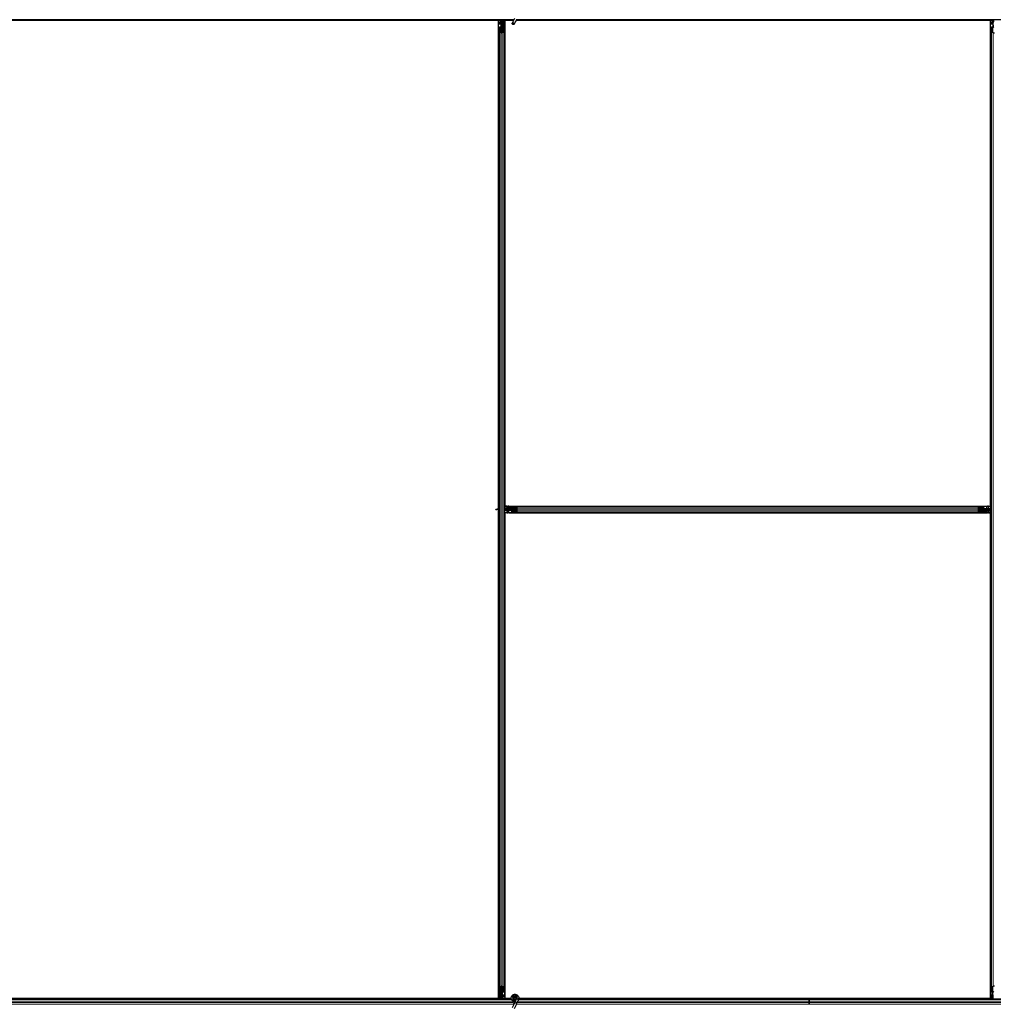
# Model space of a CAD drawing. Units: inches. Extents: x 0.4 to 33.6, y 0.4 to 21.6.
# Drawn here: x 30.2 to 31.1, y 11.1 to 12 of the extents above; entities that cross this region are included whole.
import ezdxf

# ---------------------------------------------------------------- set-up
doc = ezdxf.new("R2010")
doc.units = ezdxf.units.IN
doc.header["$MEASUREMENT"] = 0
doc.layers.add('Visible (ANSI)', color=7, linetype='Continuous', lineweight=25)
doc.layers.add('Visible Narrow (ANSI)', color=7, linetype='Continuous', lineweight=18)

msp = doc.modelspace()

# ---------------------------------------------------------------- linework, layer by layer
at = {"layer": 'Visible (ANSI)'}
for p, q in [((30.674376, 12.045021), (29.716691, 12.045021)), ((30.661306, 12.044401), (30.18424, 12.044401)), ((30.659339, 12.044396), (30.185589, 12.044396)), ((30.659339, 11.56832), (30.659339, 12.044396)), ((30.659339, 12.044271), (30.659344, 12.044271)), ((30.659344, 12.044271), (30.661304, 12.044271)), ((30.659344, 12.042551), (30.659344, 12.044271)), ((30.659344, 12.042551), (30.659344, 12.041512)), ((30.659344, 12.040602), (30.659344, 12.041512)), ((30.659344, 11.568322), (30.659344, 12.040602)), ((30.661304, 12.044229), (30.661314, 12.045021)), ((30.662101, 12.042162), (30.661304, 12.044229)), ((30.661538, 12.044874), (30.661473, 12.045021)), ((30.661824, 12.042321), (30.66198, 12.042477)), ((30.661824, 12.039321), (30.661824, 12.042321)), ((30.661824, 12.038721), (30.661824, 12.039321)), ((30.661824, 12.038721), (30.661941, 12.038721)), ((30.661824, 12.038721), (30.661824, 12.037851)), ((30.662144, 12.038721), (30.661941, 12.038721)), ((30.662101, 12.043008), (30.662223, 12.043008)), ((30.662285, 12.042677), (30.662144, 12.042677)), ((30.662144, 12.041721), (30.662144, 12.042677)), ((30.662464, 12.041721), (30.662144, 12.041721)), ((30.662144, 12.038106), (30.662144, 12.038721)), ((30.662144, 12.038721), (30.662784, 12.038721)), ((30.662223, 12.043008), (30.662378, 12.043008)), ((30.662464, 12.042677), (30.662285, 12.042677)), ((30.662464, 12.038721), (30.662464, 12.045021)), ((30.662464, 12.045021), (30.662464, 12.042677)), ((30.662784, 12.038721), (30.662784, 12.038106)), ((30.663289, 12.043321), (30.663606, 12.045021)), ((30.663289, 12.043321), (30.663567, 12.043321)), ((30.663289, 12.040821), (30.663289, 12.043321)), ((30.663289, 12.040821), (30.663567, 12.040821)), ((30.663789, 12.040457), (30.663289, 12.040821)), ((30.663567, 12.043321), (30.663883, 12.045021)), ((30.663567, 12.040821), (30.663567, 12.043321)), ((30.664067, 12.040457), (30.663567, 12.040821)), ((30.663789, 12.040457), (30.664067, 12.040457)), ((30.663789, 12.037818), (30.663789, 12.040457)), ((30.664067, 12.037818), (30.664067, 12.040457)), ((30.664248, 12.045021), (30.664154, 12.037815)), ((30.664238, 12.044271), (30.665584, 12.044271)), ((30.674087, 12.044401), (30.66424, 12.044401)), ((30.665584, 12.044271), (30.665589, 12.044271)), ((30.665584, 12.042551), (30.665584, 12.044271)), ((30.665584, 12.042551), (30.665584, 12.041512)), ((30.665584, 12.040602), (30.665584, 12.041512)), ((30.665584, 11.569297), (30.665584, 12.040602)), ((30.665589, 12.044396), (30.665589, 11.570646)), ((30.674085, 12.044396), (30.665589, 12.044396)), ((30.674877, 12.046095), (30.672825, 12.041693)), ((30.676778, 12.045208), (30.674726, 12.040807)), ((30.676514, 12.043908), (30.676514, 12.043985)), ((30.676514, 12.043896), (30.676514, 12.043908)), ((30.962464, 12.044401), (30.676563, 12.044401)), ((30.971336, 12.044396), (30.676563, 12.044396)), ((30.962464, 12.045021), (30.676691, 12.045021)), ((30.962464, 12.045021), (30.962464, 12.045291)), ((30.962464, 12.045291), (30.962464, 12.045021)), ((30.962464, 12.045021), (30.962464, 12.044401)), ((31.634376, 12.045021), (30.962464, 12.045021)), ((30.962464, 12.044401), (30.962464, 12.045021)), ((30.962464, 12.044401), (30.962464, 12.044396)), ((30.971331, 12.044401), (30.962464, 12.044401)), ((30.962464, 12.044396), (30.962464, 12.044401)), ((30.971022, 12.04471), (30.971333, 12.045021)), ((30.971475, 12.044258), (30.971022, 12.04471)), ((30.972238, 12.045021), (30.971475, 12.044258)), ((31.139339, 12.044396), (30.971613, 12.044396)), ((31.141306, 12.044401), (30.971618, 12.044401)), ((31.139339, 11.570646), (31.139339, 12.044396)), ((31.139339, 12.044271), (31.139344, 12.044271)), ((31.139344, 12.044271), (31.141304, 12.044271)), ((31.139344, 12.042551), (31.139344, 12.044271)), ((31.139344, 12.042551), (31.139344, 12.041512)), ((31.139344, 12.040602), (31.139344, 12.041512)), ((31.139344, 11.568679), (31.139344, 12.040602)), ((31.141304, 12.044229), (31.141314, 12.045021)), ((31.142101, 12.042162), (31.141304, 12.044229)), ((31.141538, 12.044874), (31.141473, 12.045021)), ((31.141824, 12.042321), (31.14198, 12.042477)), ((31.141824, 12.039321), (31.141824, 12.042321)), ((31.141824, 12.038721), (31.141824, 12.039321)), ((31.141824, 12.038721), (31.141941, 12.038721)), ((31.141824, 12.038721), (31.141824, 12.037851)), ((31.142144, 12.038721), (31.141941, 12.038721)), ((30.659964, 12.033444), (30.659964, 12.037376)), ((30.659964, 11.101598), (30.659964, 12.033444)), ((30.661814, 12.032372), (30.660234, 12.033131)), ((30.660284, 12.037376), (30.660284, 12.033444)), ((30.66046, 12.03324), (30.66204, 12.032481)), ((30.660884, 12.037818), (30.661544, 12.037818)), ((30.661544, 12.037664), (30.660884, 12.037664)), ((30.662464, 12.038106), (30.662464, 12.032396)), ((30.662888, 12.032481), (30.664468, 12.03324)), ((30.664695, 12.033131), (30.663115, 12.032372)), ((30.663384, 12.037818), (30.664044, 12.037818)), ((30.664044, 12.037664), (30.663384, 12.037664)), ((30.664644, 12.033444), (30.664644, 12.037376)), ((30.664964, 12.037376), (30.664964, 12.033444)), ((30.664964, 11.101598), (30.664964, 12.033444)), ((31.139964, 12.033444), (31.139964, 12.037376)), ((31.139964, 11.101598), (31.139964, 12.033444)), ((31.141814, 12.032372), (31.140234, 12.033131)), ((31.140284, 12.037376), (31.140284, 12.033444)), ((31.14046, 12.03324), (31.14204, 12.032481)), ((31.140884, 12.037818), (31.141544, 12.037818)), ((31.141544, 12.037664), (31.140884, 12.037664)), ((30.659816, 11.568447), (30.659964, 11.568512)), ((30.664964, 11.569305), (30.672171, 11.569211)), ((30.666664, 11.568624), (30.664964, 11.56894)), ((30.666664, 11.568347), (30.664964, 11.568663)), ((30.665589, 11.570646), (31.139339, 11.570646)), ((30.665714, 11.570641), (30.665714, 11.570646)), ((30.665714, 11.569296), (30.665714, 11.570641)), ((30.667434, 11.570641), (30.665714, 11.570641)), ((30.666664, 11.568347), (30.666664, 11.568624)), ((30.669164, 11.568624), (30.666664, 11.568624)), ((30.669164, 11.568347), (30.666664, 11.568347)), ((30.667434, 11.570641), (30.668473, 11.570641)), ((30.669383, 11.570641), (30.668473, 11.570641)), ((30.669528, 11.569124), (30.669164, 11.568624)), ((30.669528, 11.568847), (30.669164, 11.568347)), ((30.669164, 11.568347), (30.669164, 11.568624)), ((30.669383, 11.570641), (31.135545, 11.570641)), ((30.669528, 11.568847), (30.669528, 11.569124)), ((30.672168, 11.569124), (30.669528, 11.569124)), ((30.672168, 11.568847), (30.669528, 11.568847)), ((30.672168, 11.568441), (30.672168, 11.569101)), ((30.672321, 11.569101), (30.672321, 11.568441)), ((30.67261, 11.570021), (30.676541, 11.570021)), ((30.676541, 11.569701), (30.67261, 11.569701)), ((30.676541, 11.570021), (31.128387, 11.570021)), ((30.677505, 11.567946), (30.676745, 11.569526)), ((30.676854, 11.569752), (30.677613, 11.568172)), ((31.127315, 11.568172), (31.128074, 11.569752)), ((31.128183, 11.569526), (31.127424, 11.567946)), ((31.128387, 11.570021), (31.132318, 11.570021)), ((31.132318, 11.569701), (31.128387, 11.569701)), ((31.132607, 11.568441), (31.132607, 11.569101)), ((31.13276, 11.569101), (31.13276, 11.568441)), ((31.133664, 11.568161), (31.132794, 11.568161)), ((31.133664, 11.568161), (31.133664, 11.568044)), ((31.133664, 11.568161), (31.134264, 11.568161)), ((31.133664, 11.567841), (31.133664, 11.568044)), ((31.134264, 11.568161), (31.137264, 11.568161)), ((31.135545, 11.570641), (31.136455, 11.570641)), ((31.137494, 11.570641), (31.136455, 11.570641)), ((31.137105, 11.567884), (31.139172, 11.568681)), ((31.137264, 11.568161), (31.13742, 11.568006)), ((31.137494, 11.570641), (31.139214, 11.570641)), ((31.139172, 11.568681), (31.139964, 11.568671)), ((31.139214, 11.570646), (31.139214, 11.570641)), ((31.139214, 11.570641), (31.139214, 11.568681)), ((31.139816, 11.568447), (31.139964, 11.568512)), ((30.656664, 11.567841), (30.65762, 11.567841)), ((30.656664, 11.567521), (30.656664, 11.567841)), ((30.656664, 11.567521), (30.65762, 11.567521)), ((30.65762, 11.5677), (30.65762, 11.567841)), ((30.65762, 11.567521), (30.65762, 11.5677)), ((30.659964, 11.567521), (30.65762, 11.567521)), ((30.657951, 11.567884), (30.657951, 11.567762)), ((30.657951, 11.567762), (30.657951, 11.567607)), ((30.659339, 11.090646), (30.659339, 11.567521)), ((30.659344, 11.094441), (30.659344, 11.567521)), ((30.671264, 11.567521), (30.664964, 11.567521)), ((30.665584, 11.094441), (30.665584, 11.567521)), ((30.665589, 11.564396), (30.665589, 11.090646)), ((31.139339, 11.564396), (30.665589, 11.564396)), ((30.665714, 11.567201), (30.665714, 11.567521)), ((30.665714, 11.567201), (30.666314, 11.567201)), ((30.665714, 11.567201), (30.665714, 11.566601)), ((30.665714, 11.564401), (30.665714, 11.566601)), ((30.665714, 11.564396), (30.665714, 11.564401)), ((30.667434, 11.564401), (30.665714, 11.564401)), ((30.667344, 11.567201), (30.666314, 11.567201)), ((30.667664, 11.566881), (30.667344, 11.567201)), ((30.667434, 11.564401), (30.668473, 11.564401)), ((30.670664, 11.566881), (30.667664, 11.566881)), ((30.669383, 11.564401), (30.668473, 11.564401)), ((30.669383, 11.564401), (31.135545, 11.564401)), ((30.671264, 11.566881), (30.670664, 11.566881)), ((30.671264, 11.567841), (30.671879, 11.567841)), ((30.671264, 11.567201), (30.671264, 11.567841)), ((30.671879, 11.567201), (30.671264, 11.567201)), ((30.671264, 11.567201), (30.671264, 11.566998)), ((30.671264, 11.566881), (30.671264, 11.566998)), ((30.671264, 11.566881), (30.672134, 11.566881)), ((30.677589, 11.567521), (30.671879, 11.567521)), ((30.672168, 11.565941), (30.672168, 11.566601)), ((30.672321, 11.566601), (30.672321, 11.565941)), ((30.67261, 11.565341), (30.676541, 11.565341)), ((30.676541, 11.565021), (30.67261, 11.565021)), ((30.676541, 11.565021), (31.128387, 11.565021)), ((30.676745, 11.565517), (30.677505, 11.567097)), ((30.677613, 11.566871), (30.676854, 11.565291)), ((31.128074, 11.565291), (31.127315, 11.566871)), ((31.133049, 11.567521), (31.127339, 11.567521)), ((31.127424, 11.567097), (31.128183, 11.565517)), ((31.128387, 11.565341), (31.132318, 11.565341)), ((31.132318, 11.565021), (31.128387, 11.565021)), ((31.132607, 11.565941), (31.132607, 11.566601)), ((31.139964, 11.565737), (31.132757, 11.565831)), ((31.13276, 11.566601), (31.13276, 11.565941)), ((31.13276, 11.566196), (31.1354, 11.566196)), ((31.13276, 11.565919), (31.1354, 11.565919)), ((31.133049, 11.567841), (31.133664, 11.567841)), ((31.133664, 11.567201), (31.133049, 11.567201)), ((31.133664, 11.567841), (31.133664, 11.567201)), ((31.133664, 11.567521), (31.139964, 11.567521)), ((31.1354, 11.566196), (31.135764, 11.566696)), ((31.1354, 11.565919), (31.135764, 11.566419)), ((31.1354, 11.566196), (31.1354, 11.565919)), ((31.135545, 11.564401), (31.136455, 11.564401)), ((31.135764, 11.566696), (31.138264, 11.566696)), ((31.135764, 11.566696), (31.135764, 11.566419)), ((31.135764, 11.566419), (31.138264, 11.566419)), ((31.137494, 11.564401), (31.136455, 11.564401)), ((31.136664, 11.567841), (31.13762, 11.567841)), ((31.136664, 11.567521), (31.136664, 11.567841)), ((31.137494, 11.564401), (31.139214, 11.564401)), ((31.13762, 11.5677), (31.13762, 11.567841)), ((31.13762, 11.567521), (31.13762, 11.5677)), ((31.139964, 11.567521), (31.13762, 11.567521)), ((31.137951, 11.567884), (31.137951, 11.567762)), ((31.137951, 11.567762), (31.137951, 11.567607)), ((31.138264, 11.566696), (31.139964, 11.56638)), ((31.138264, 11.566696), (31.138264, 11.566419)), ((31.138264, 11.566419), (31.139964, 11.566103)), ((31.139214, 11.565747), (31.139214, 11.564401)), ((31.139214, 11.564401), (31.139214, 11.564396)), ((31.139339, 11.090646), (31.139339, 11.564396)), ((31.139344, 11.094441), (31.139344, 11.565745)), ((30.659964, 11.097667), (30.659964, 11.101598)), ((30.660234, 11.101911), (30.661814, 11.102671)), ((30.660284, 11.101598), (30.660284, 11.097667)), ((30.66204, 11.102562), (30.66046, 11.101802)), ((30.662464, 11.102646), (30.662464, 11.096936)), ((30.664468, 11.101802), (30.662888, 11.102562)), ((30.663115, 11.102671), (30.664695, 11.101911)), ((30.664644, 11.097667), (30.664644, 11.101598)), ((30.664964, 11.101598), (30.664964, 11.097667)), ((31.139964, 11.097667), (31.139964, 11.101598)), ((31.140234, 11.101911), (31.141814, 11.102671)), ((31.140284, 11.101598), (31.140284, 11.097667)), ((31.14204, 11.102562), (31.14046, 11.101802)), ((30.671977, 11.090021), (29.718989, 11.090021)), ((30.660688, 11.090641), (30.183622, 11.090641)), ((30.185589, 11.090646), (30.659339, 11.090646)), ((30.659344, 11.090771), (30.659339, 11.090771)), ((30.659344, 11.094441), (30.659344, 11.09353)), ((30.659344, 11.092491), (30.659344, 11.09353)), ((30.659344, 11.092491), (30.659344, 11.090771)), ((30.66069, 11.090771), (30.659344, 11.090771)), ((30.66068, 11.090021), (30.660774, 11.097228)), ((30.660861, 11.097225), (30.660861, 11.094585)), ((30.660861, 11.094585), (30.661361, 11.094221)), ((30.661139, 11.094585), (30.660861, 11.094585)), ((30.660884, 11.097379), (30.661544, 11.097379)), ((30.661544, 11.097225), (30.660884, 11.097225)), ((30.661361, 11.091721), (30.661045, 11.090021)), ((30.661139, 11.097225), (30.661139, 11.094585)), ((30.661139, 11.094585), (30.661639, 11.094221)), ((30.661639, 11.091721), (30.661322, 11.090021)), ((30.661361, 11.094221), (30.661361, 11.091721)), ((30.661639, 11.094221), (30.661361, 11.094221)), ((30.661639, 11.091721), (30.661361, 11.091721)), ((30.661639, 11.094221), (30.661639, 11.091721)), ((30.662144, 11.096321), (30.662144, 11.096936)), ((30.662784, 11.096321), (30.662144, 11.096321)), ((30.662464, 11.096321), (30.662464, 11.090021)), ((30.662784, 11.090771), (30.662464, 11.090771)), ((30.671831, 11.090641), (30.662464, 11.090641)), ((30.662784, 11.096936), (30.662784, 11.096321)), ((30.662784, 11.096321), (30.662987, 11.096321)), ((30.663104, 11.092721), (30.662784, 11.092401)), ((30.662784, 11.092401), (30.662784, 11.091371)), ((30.662784, 11.090771), (30.662784, 11.091371)), ((30.662784, 11.090771), (30.663384, 11.090771)), ((30.663104, 11.096321), (30.662987, 11.096321)), ((30.663104, 11.096321), (30.663104, 11.097192)), ((30.663104, 11.096321), (30.663104, 11.095721)), ((30.663104, 11.095721), (30.663104, 11.092721)), ((30.663384, 11.097379), (30.664044, 11.097379)), ((30.664044, 11.097225), (30.663384, 11.097225)), ((30.665584, 11.090771), (30.663384, 11.090771)), ((30.665584, 11.094441), (30.665584, 11.09353)), ((30.665584, 11.092491), (30.665584, 11.09353)), ((30.665584, 11.092491), (30.665584, 11.090771)), ((30.665589, 11.090771), (30.665584, 11.090771)), ((30.665589, 11.090646), (30.67183, 11.090646)), ((30.674414, 11.091146), (30.674414, 11.090749)), ((30.674512, 11.09159), (30.674496, 11.091554)), ((30.676874, 11.090378), (30.675742, 11.087951)), ((30.676514, 11.09099), (30.676514, 11.091146)), ((30.676914, 11.09047), (30.676872, 11.090379)), ((30.677824, 11.089936), (30.676872, 11.090379)), ((30.678776, 11.089492), (30.677644, 11.087064)), ((30.678663, 11.089544), (30.677824, 11.089936)), ((30.678776, 11.089492), (30.678663, 11.089544)), ((30.678817, 11.089583), (30.678775, 11.089492)), ((30.962464, 11.090021), (30.678989, 11.090021)), ((30.95331, 11.090641), (30.679129, 11.090641)), ((30.67913, 11.090646), (30.953315, 11.090646)), ((30.95269, 11.090021), (30.953453, 11.090785)), ((30.953453, 11.090785), (30.953906, 11.090332)), ((30.953592, 11.090646), (31.139339, 11.090646)), ((30.953906, 11.090332), (30.953595, 11.090021)), ((30.962464, 11.090641), (30.953597, 11.090641)), ((30.962464, 11.090646), (30.962464, 11.090641)), ((30.962464, 11.090641), (30.962464, 11.090646)), ((30.962464, 11.090641), (30.962464, 11.090021)), ((31.140688, 11.090641), (30.962464, 11.090641)), ((30.962464, 11.090021), (30.962464, 11.090641)), ((30.962464, 11.089752), (30.962464, 11.090021)), ((31.631977, 11.090021), (30.962464, 11.090021)), ((30.962464, 11.090021), (30.962464, 11.089752)), ((30.962464, 11.089752), (30.962464, 11.088172)), ((30.962464, 11.088172), (30.962464, 11.089752)), ((30.962464, 11.086871), (30.962464, 11.088172)), ((30.962464, 11.088172), (30.962464, 11.086871)), ((31.139344, 11.090771), (31.139339, 11.090771)), ((31.139344, 11.094441), (31.139344, 11.09353)), ((31.139344, 11.092491), (31.139344, 11.09353)), ((31.139344, 11.092491), (31.139344, 11.090771)), ((31.14069, 11.090771), (31.139344, 11.090771)), ((31.14068, 11.090021), (31.140774, 11.097228)), ((31.140861, 11.097225), (31.140861, 11.094585)), ((31.140861, 11.094585), (31.141361, 11.094221)), ((31.141139, 11.094585), (31.140861, 11.094585)), ((31.140884, 11.097379), (31.141544, 11.097379)), ((31.141544, 11.097225), (31.140884, 11.097225)), ((31.141361, 11.091721), (31.141045, 11.090021)), ((31.141139, 11.097225), (31.141139, 11.094585)), ((31.141139, 11.094585), (31.141639, 11.094221)), ((31.141639, 11.091721), (31.141322, 11.090021)), ((31.141361, 11.094221), (31.141361, 11.091721)), ((31.141639, 11.094221), (31.141361, 11.094221)), ((31.141639, 11.091721), (31.141361, 11.091721)), ((31.141639, 11.094221), (31.141639, 11.091721)), ((30.674877, 11.086095), (30.672825, 11.081693)), ((30.676778, 11.085208), (30.674726, 11.080807)), ((30.675742, 11.087951), (30.674877, 11.086095)), ((30.676778, 11.085208), (30.677644, 11.087064)), ((30.962464, 11.086871), (30.962464, 11.085291)), ((30.962464, 11.085291), (30.962464, 11.086871)), ((30.962464, 11.085021), (30.962464, 11.085291)), ((30.962464, 11.085291), (30.962464, 11.085021))]:
    msp.add_line(p, q, dxfattribs=at)
msp.add_circle((30.675464, 11.091146), 0.00105, dxfattribs=at)
msp.add_arc((30.675464, 12.043896), 0.00105, 282.313468, 0, dxfattribs=at)
for centre, major_axis, ratio, start_param, end_param in [((30.668224, 12.051672), (0, -0.015), 0.5, 5.1717217, 5.3281196), ((30.668501, 12.051672), (0, -0.015), 0.5, 5.1717217, 5.3281196), ((31.148224, 12.051672), (0, -0.015), 0.5, 5.1717217, 5.3281196), ((31.148501, 12.051672), (0, -0.015), 0.5, 5.1717217, 5.3281196), ((30.660884, 12.037376), (0.00092, 0), 0.4806198, 1.5707963, 3.1415927), ((30.660884, 12.033444), (0.00092, 0), 0.4806198, 3.1415927, 3.9269908), ((30.660884, 12.037376), (-0.0006, 0), 0.4806198, 4.712389, 6.2831853), ((30.660884, 12.033444), (-0.0006, 0), 0.4806198, 0, 0.7853982), ((30.661544, 12.038106), (0.00092, 0), 0.4806198, 4.712389, 6.2831853), ((30.661544, 12.038106), (-0.0006, 0), 0.4806198, 1.5707963, 3.1415927), ((30.662464, 12.032685), (-0.00092, 0), 0.4806198, 0.7853982, 2.3561945), ((30.662464, 12.032685), (0.0006, 0), 0.4806198, 3.9269908, 5.4977871), ((30.663384, 12.038106), (-0.00092, 0), 0.4806198, 0, 1.5707963), ((30.663384, 12.038106), (0.0006, 0), 0.4806198, 3.1415927, 4.712389), ((30.664044, 12.037376), (-0.00092, 0), 0.4806198, 3.1415927, 4.712389), ((30.664044, 12.037376), (0.0006, 0), 0.4806198, 0, 1.5707963), ((30.664044, 12.033444), (0.0006, 0), 0.4806198, 5.4977871, 6.2831853), ((30.664044, 12.033444), (-0.00092, 0), 0.4806198, 2.3561945, 3.1415927), ((31.140884, 12.037376), (0.00092, 0), 0.4806198, 1.5707963, 3.1415927), ((31.140884, 12.033444), (0.00092, 0), 0.4806198, 3.1415927, 3.9269908), ((31.140884, 12.037376), (-0.0006, 0), 0.4806198, 4.712389, 6.2831853), ((31.140884, 12.033444), (-0.0006, 0), 0.4806198, 0, 0.7853982), ((31.141544, 12.038106), (0.00092, 0), 0.4806198, 4.712389, 6.2831853), ((31.141544, 12.038106), (-0.0006, 0), 0.4806198, 1.5707963, 3.1415927), ((31.142464, 12.032685), (-0.00092, 0), 0.4806198, 0.7853982, 2.3561945), ((30.666614, 11.561762), (-0.015, 0), 0.5, 5.1717217, 5.3281196), ((30.666614, 11.561484), (-0.015, 0), 0.5, 5.1717217, 5.3281196), ((30.671879, 11.568441), (0, -0.00092), 0.4806198, 0, 1.5707963), ((30.671879, 11.568441), (0, 0.0006), 0.4806198, 3.1415927, 4.712389), ((30.67261, 11.569101), (0, -0.00092), 0.4806198, 3.1415927, 4.712389), ((30.67261, 11.569101), (0, 0.0006), 0.4806198, 0, 1.5707963), ((30.676541, 11.569101), (0, -0.00092), 0.4806198, 2.3561945, 3.1415927), ((30.676541, 11.569101), (0, 0.0006), 0.4806198, 5.4977871, 6.2831853), ((30.677301, 11.567521), (0, -0.00092), 0.4806198, 0.7853982, 2.3561945), ((31.127627, 11.567521), (0, 0.00092), 0.4806198, 0.7853982, 2.3561945), ((31.128387, 11.569101), (0, -0.00092), 0.4806198, 3.1415927, 3.9269908), ((31.128387, 11.569101), (0, 0.0006), 0.4806198, 0, 0.7853982), ((31.132318, 11.569101), (0, -0.00092), 0.4806198, 1.5707963, 3.1415927), ((31.132318, 11.569101), (0, 0.0006), 0.4806198, 4.712389, 6.2831853), ((31.133049, 11.568441), (0, -0.00092), 0.4806198, 4.712389, 6.2831853), ((31.133049, 11.568441), (0, 0.0006), 0.4806198, 1.5707963, 3.1415927), ((31.146614, 11.561762), (-0.015, 0), 0.5, 5.1717217, 5.3281196), ((31.146614, 11.561484), (-0.015, 0), 0.5, 5.1717217, 5.3281196), ((30.671879, 11.566601), (0, 0.00092), 0.4806198, 4.712389, 6.2831853), ((30.671879, 11.566601), (0, -0.0006), 0.4806198, 1.5707963, 3.1415927), ((30.67261, 11.565941), (0, 0.00092), 0.4806198, 1.5707963, 3.1415927), ((30.67261, 11.565941), (0, -0.0006), 0.4806198, 4.712389, 6.2831853), ((30.676541, 11.565941), (0, -0.0006), 0.4806198, 0, 0.7853982), ((30.676541, 11.565941), (0, 0.00092), 0.4806198, 3.1415927, 3.9269908), ((30.677301, 11.567521), (0, 0.0006), 0.4806198, 3.9269908, 5.4977871), ((31.127627, 11.567521), (0, -0.0006), 0.4806198, 3.9269908, 5.4977871), ((31.128387, 11.565941), (0, 0.00092), 0.4806198, 2.3561945, 3.1415927), ((31.128387, 11.565941), (0, -0.0006), 0.4806198, 5.4977871, 6.2831853), ((31.132318, 11.565941), (0, -0.0006), 0.4806198, 0, 1.5707963), ((31.132318, 11.565941), (0, 0.00092), 0.4806198, 3.1415927, 4.712389), ((31.133049, 11.566601), (0, 0.00092), 0.4806198, 0, 1.5707963), ((31.133049, 11.566601), (0, -0.0006), 0.4806198, 3.1415927, 4.712389), ((30.660884, 11.101598), (0.00092, 0), 0.4806198, 2.3561945, 3.1415927), ((30.660884, 11.097667), (0.00092, 0), 0.4806198, 3.1415927, 4.712389), ((30.660884, 11.101598), (-0.0006, 0), 0.4806198, 5.4977871, 6.2831853), ((30.660884, 11.097667), (-0.0006, 0), 0.4806198, 0, 1.5707963), ((30.662464, 11.102358), (0.00092, 0), 0.4806198, 0.7853982, 2.3561945), ((30.662464, 11.102358), (-0.0006, 0), 0.4806198, 3.9269908, 5.4977871), ((30.664044, 11.097667), (0.0006, 0), 0.4806198, 4.712389, 6.2831853), ((30.664044, 11.097667), (-0.00092, 0), 0.4806198, 1.5707963, 3.1415927), ((30.664044, 11.101598), (0.0006, 0), 0.4806198, 0, 0.7853982), ((30.664044, 11.101598), (-0.00092, 0), 0.4806198, 3.1415927, 3.9269908), ((31.140884, 11.101598), (0.00092, 0), 0.4806198, 2.3561945, 3.1415927), ((31.140884, 11.097667), (0.00092, 0), 0.4806198, 3.1415927, 4.712389), ((31.140884, 11.101598), (-0.0006, 0), 0.4806198, 5.4977871, 6.2831853), ((31.140884, 11.097667), (-0.0006, 0), 0.4806198, 0, 1.5707963), ((31.142464, 11.102358), (0.00092, 0), 0.4806198, 0.7853982, 2.3561945), ((30.661544, 11.096936), (0.00092, 0), 0.4806198, 0, 1.5707963), ((30.661544, 11.096936), (-0.0006, 0), 0.4806198, 3.1415927, 4.712389), ((30.663384, 11.096936), (-0.00092, 0), 0.4806198, 4.712389, 6.2831853), ((30.663384, 11.096936), (0.0006, 0), 0.4806198, 1.5707963, 3.1415927), ((31.141544, 11.096936), (0.00092, 0), 0.4806198, 0, 1.5707963), ((31.141544, 11.096936), (-0.0006, 0), 0.4806198, 3.1415927, 4.712389)]:
    msp.add_ellipse(centre, major_axis=major_axis, ratio=ratio, start_param=start_param, end_param=end_param, dxfattribs=at)
msp.add_ellipse((30.673775, 12.04125), major_axis=(-0.000951, 0.000443), ratio=0.819093, dxfattribs=at)
for points, knots in [([(30.662144, 12.042677), (30.662144, 12.042731), (30.66214, 12.042786), (30.662126, 12.042897), (30.662115, 12.042952), (30.662101, 12.043008)], [0, 0, 0, 0, 0.023451253, 0.023451253, 0.047236489, 0.047236489, 0.047236489, 0.047236489]), ([(30.662101, 12.042162), (30.662115, 12.042109), (30.662126, 12.042057), (30.66214, 12.041952), (30.662144, 12.0419), (30.662144, 12.041848)], [0, 0, 0, 0, 0.022875677, 0.022875677, 0.045751353, 0.045751353, 0.045751353, 0.045751353]), ([(30.662378, 12.043008), (30.662406, 12.042952), (30.662427, 12.042896), (30.662457, 12.042786), (30.662464, 12.042731), (30.662464, 12.042677)], [0, 0, 0, 0, 0.030081116, 0.030081116, 0.059995435, 0.059995435, 0.059995435, 0.059995435]), ([(30.676569, 12.044761), (30.676574, 12.044564), (30.676566, 12.044389), (30.67654, 12.04415), (30.676528, 12.044068), (30.676513, 12.043977), (30.676508, 12.043951), (30.676506, 12.043937), (30.676506, 12.043935), (30.676506, 12.043935)], [0.79854697, 0.79854697, 0.79854697, 0.79854697, 0.87972371, 0.87972371, 0.93229387, 0.93229387, 0.96187728, 0.96187728, 0.97039264, 0.97039264, 0.97039264, 0.97039264]), ([(30.65762, 11.567841), (30.657674, 11.567841), (30.657729, 11.567845), (30.657839, 11.56786), (30.657895, 11.56787), (30.657951, 11.567884)], [0, 0, 0, 0, 0.023451253, 0.023451253, 0.047236489, 0.047236489, 0.047236489, 0.047236489]), ([(30.657951, 11.567607), (30.657895, 11.567579), (30.657839, 11.567558), (30.657728, 11.567529), (30.657674, 11.567521), (30.65762, 11.567521)], [0, 0, 0, 0, 0.030081116, 0.030081116, 0.059995435, 0.059995435, 0.059995435, 0.059995435]), ([(31.137105, 11.567884), (31.137052, 11.56787), (31.137, 11.567859), (31.136895, 11.567845), (31.136843, 11.567841), (31.136791, 11.567841)], [0, 0, 0, 0, 0.022875677, 0.022875677, 0.045751353, 0.045751353, 0.045751353, 0.045751353]), ([(31.13762, 11.567841), (31.137674, 11.567841), (31.137729, 11.567845), (31.137839, 11.56786), (31.137895, 11.56787), (31.137951, 11.567884)], [0, 0, 0, 0, 0.023451253, 0.023451253, 0.047236489, 0.047236489, 0.047236489, 0.047236489]), ([(31.137951, 11.567607), (31.137895, 11.567579), (31.137839, 11.567558), (31.137728, 11.567529), (31.137674, 11.567521), (31.13762, 11.567521)], [0, 0, 0, 0, 0.030081116, 0.030081116, 0.059995435, 0.059995435, 0.059995435, 0.059995435]), ([(30.675538, 11.087513), (30.675459, 11.087511), (30.675379, 11.087511), (30.674901, 11.08753), (30.674498, 11.087613), (30.673751, 11.087902), (30.673397, 11.088113), (30.672784, 11.08863), (30.672517, 11.088945), (30.672105, 11.089635), (30.671954, 11.09002), (30.671788, 11.090809), (30.671771, 11.091223), (30.67187, 11.092024), (30.671989, 11.092422), (30.672344, 11.093149), (30.672586, 11.093488), (30.673161, 11.09406), (30.6735, 11.094301), (30.674225, 11.094652), (30.674618, 11.094768), (30.675407, 11.094866), (30.675812, 11.094851), (30.676587, 11.094694), (30.676967, 11.09455), (30.677657, 11.094153), (30.677975, 11.093893), (30.678504, 11.093293), (30.678723, 11.092944), (30.679032, 11.092204), (30.679127, 11.091804), (30.679183, 11.091004), (30.679145, 11.090594), (30.678987, 11.089993), (30.678911, 11.089783), (30.678817, 11.089583)], [10.0079024, 10.0079024, 10.0079024, 10.0079024, 10.0385424, 10.0385424, 10.1935171, 10.1935171, 10.3488002, 10.3488002, 10.5043919, 10.5043919, 10.6602921, 10.6602921, 10.8165008, 10.8165008, 10.9730181, 10.9730181, 11.1298687, 11.1298687, 11.2856943, 11.2856943, 11.4382919, 11.4382919, 11.5888354, 11.5888354, 11.7397012, 11.7397012, 11.8920381, 11.8920381, 12.0447951, 12.0447951, 12.1975369, 12.1975369, 12.3502793, 12.3502793, 12.4345169, 12.4345169, 12.4345169, 12.4345169]), ([(30.672931, 11.088515), (30.673148, 11.088054), (30.673379, 11.087633), (30.67374, 11.086933), (30.673884, 11.086644), (30.674212, 11.085914), (30.674345, 11.085516), (30.674416, 11.085176), (30.674421, 11.085151), (30.674425, 11.085126)], [0.2896162, 0.2896162, 0.2896162, 0.2896162, 0.41740041, 0.41740041, 0.51740041, 0.51740041, 0.69073119, 0.69073119, 0.70468099, 0.70468099, 0.70468099, 0.70468099]), ([(30.676914, 11.09047), (30.676987, 11.090627), (30.677035, 11.090798), (30.677073, 11.091142), (30.677064, 11.091319), (30.67699, 11.091658), (30.676924, 11.091823), (30.676745, 11.09212), (30.67663, 11.092256), (30.676365, 11.09248), (30.676212, 11.092571), (30.67589, 11.092698), (30.675715, 11.092736), (30.675375, 11.092752), (30.675204, 11.092732), (30.674889, 11.092644), (30.674741, 11.092577), (30.674475, 11.092404), (30.674354, 11.092295), (30.674145, 11.092043), (30.674058, 11.091893), (30.673932, 11.091564), (30.673896, 11.091379), (30.67389, 11.09101), (30.67392, 11.090822), (30.674043, 11.090474), (30.674137, 11.090309), (30.674373, 11.090027), (30.674517, 11.089905), (30.674835, 11.089724), (30.675012, 11.089661), (30.675372, 11.089602), (30.675559, 11.089605), (30.675915, 11.089675), (30.676088, 11.089743), (30.676396, 11.089932), (30.676534, 11.090056), (30.676754, 11.09034), (30.67684, 11.090503), (30.676947, 11.090845), (30.67697, 11.091027), (30.67695, 11.091382), (30.676908, 11.09156), (30.676766, 11.091885), (30.676664, 11.092036), (30.676418, 11.092288), (30.676271, 11.092393), (30.675953, 11.092543), (30.675779, 11.092589), (30.67543, 11.092617), (30.675252, 11.092599), (30.674918, 11.092503), (30.674758, 11.092424), (30.67448, 11.092217), (30.674359, 11.092087), (30.674173, 11.091797), (30.674106, 11.091634), (30.674035, 11.091298), (30.67403, 11.091122), (30.674081, 11.090785), (30.674139, 11.09062), (30.674306, 11.090324), (30.674417, 11.09019), (30.674677, 11.089974), (30.674828, 11.089889), (30.675146, 11.089779), (30.675316, 11.089753), (30.67565, 11.089764), (30.675818, 11.0898), (30.676126, 11.089928), (30.676269, 11.090021), (30.676509, 11.090249), (30.67661, 11.090386), (30.676753, 11.090683), (30.676797, 11.090846), (30.676825, 11.091173), (30.676808, 11.09134), (30.676718, 11.091653), (30.676643, 11.091803), (30.676447, 11.092062), (30.676324, 11.092175), (30.67605, 11.092346), (30.675896, 11.092406), (30.675581, 11.092468), (30.675416, 11.092469), (30.675101, 11.092413), (30.674948, 11.092356), (30.674676, 11.092192), (30.674554, 11.092083), (30.67436, 11.091833), (30.674285, 11.091689), (30.674195, 11.091388), (30.674178, 11.091227), (30.674202, 11.090916), (30.674243, 11.09076), (30.674378, 11.09048), (30.674472, 11.090351), (30.674697, 11.090139), (30.674831, 11.090053), (30.675117, 11.089938), (30.675272, 11.089907), (30.675578, 11.089903), (30.675733, 11.08993), (30.676018, 11.090037), (30.676152, 11.090118), (30.676377, 11.09032), (30.676472, 11.090444), (30.676607, 11.090713), (30.67665, 11.090861), (30.676678, 11.09116), (30.676663, 11.091313), (30.676581, 11.091599), (30.676512, 11.091736), (30.676331, 11.09197), (30.676217, 11.092071), (30.675965, 11.092223), (30.675823, 11.092275), (30.675534, 11.092323), (30.675383, 11.092319), (30.675099, 11.092258), (30.674961, 11.092199), (30.674721, 11.092038), (30.674615, 11.091933), (30.674452, 11.091696), (30.674392, 11.091561), (30.674329, 11.091282), (30.674324, 11.091135), (30.674368, 11.090854), (30.674418, 11.090716), (30.674562, 11.090473), (30.674659, 11.090364), (30.674882, 11.090194), (30.675011, 11.090129), (30.675281, 11.090054), (30.675424, 11.090043), (30.6757, 11.090073), (30.675836, 11.090116), (30.676079, 11.090247), (30.676189, 11.090337), (30.676364, 11.090548), (30.676431, 11.090672), (30.676514, 11.090934), (30.676532, 11.091078), (30.676513, 11.091287), (30.676501, 11.091352), (30.676452, 11.091528), (30.676401, 11.09164), (30.676271, 11.091828), (30.676195, 11.091908), (30.676091, 11.091989), (30.676072, 11.092003), (30.676052, 11.092016)], [0, 0, 0, 0, 0.0658611, 0.0658611, 0.1319188, 0.1319188, 0.1979694, 0.1979694, 0.2640202, 0.2640202, 0.330071, 0.330071, 0.3961323, 0.3961323, 0.4602686, 0.4602686, 0.5224495, 0.5224495, 0.5865908, 0.5865908, 0.6565344, 0.6565344, 0.7324788, 0.7324788, 0.8091736, 0.8091736, 0.885549, 0.885549, 0.9616447, 0.9616447, 1.0374598, 1.0374598, 1.1129948, 1.1129948, 1.1882501, 1.1882501, 1.2632261, 1.2632261, 1.3379233, 1.3379233, 1.4123422, 1.4123422, 1.4864833, 1.4864833, 1.560347, 1.560347, 1.633934, 1.633934, 1.7072446, 1.7072446, 1.7802795, 1.7802795, 1.8530391, 1.8530391, 1.925524, 1.925524, 1.9977349, 1.9977349, 2.0696721, 2.0696721, 2.1413365, 2.1413365, 2.2127285, 2.2127285, 2.2838487, 2.2838487, 2.3546979, 2.3546979, 2.4252766, 2.4252766, 2.4955854, 2.4955854, 2.5656252, 2.5656252, 2.6353965, 2.6353965, 2.7049002, 2.7049002, 2.7741368, 2.7741368, 2.8431071, 2.8431071, 2.911812, 2.911812, 2.9802522, 2.9802522, 3.0484284, 3.0484284, 3.1163415, 3.1163415, 3.1839924, 3.1839924, 3.2513819, 3.2513819, 3.3185109, 3.3185109, 3.3853803, 3.3853803, 3.4519911, 3.4519911, 3.5183441, 3.5183441, 3.5844404, 3.5844404, 3.650281, 3.650281, 3.7158669, 3.7158669, 3.7811992, 3.7811992, 3.846279, 3.846279, 3.9111074, 3.9111074, 3.9756855, 3.9756855, 4.0400147, 4.0400147, 4.104096, 4.104096, 4.1679308, 4.1679308, 4.2315204, 4.2315204, 4.294866, 4.294866, 4.3579692, 4.3579692, 4.4208313, 4.4208313, 4.4834538, 4.4834538, 4.5458382, 4.5458382, 4.6079861, 4.6079861, 4.6698991, 4.6698991, 4.7315789, 4.7315789, 4.7930281, 4.7930281, 4.8544792, 4.8544792, 4.8815743, 4.8815743, 4.9284791, 4.9284791, 4.9696598, 4.9696598, 4.9786344, 4.9786344, 4.9786344, 4.9786344]), ([(30.674496, 11.091554), (30.67443, 11.091413), (30.674395, 11.091286), (30.674367, 11.09107), (30.674363, 11.090983), (30.674367, 11.090892)], [0, 0, 0, 0, 0.06502164, 0.06502164, 0.10681648, 0.10681648, 0.10681648, 0.10681648])]:
    msp.add_open_spline(points, degree=3, knots=knots, dxfattribs=at)
at = {"layer": 'Visible Narrow (ANSI)'}
for p, q in [((30.659339, 12.042551), (30.659344, 12.042551)), ((30.659339, 12.041512), (30.659344, 12.041512)), ((30.659339, 12.040602), (30.659344, 12.040602)), ((30.659344, 12.042551), (30.661544, 12.042551)), ((30.659344, 12.041658), (30.661544, 12.041658)), ((30.659344, 12.040602), (30.661544, 12.040602)), ((30.661544, 12.043606), (30.661544, 12.042551)), ((30.661951, 12.042551), (30.661544, 12.042551)), ((30.661544, 12.041658), (30.661544, 12.042551)), ((30.661544, 12.041658), (30.661544, 12.040602)), ((30.661824, 12.040602), (30.661544, 12.040602)), ((30.661544, 12.040602), (30.661544, 12.037818)), ((30.661824, 12.039321), (30.662464, 12.039321)), ((30.661941, 12.03789), (30.661941, 12.038721)), ((30.662101, 12.042162), (30.662101, 12.043008)), ((30.662378, 12.043008), (30.662378, 12.045021)), ((30.66255, 12.045021), (30.66255, 12.038721)), ((30.66419, 12.040602), (30.665584, 12.040602)), ((30.664204, 12.041658), (30.665584, 12.041658)), ((30.664216, 12.042551), (30.665584, 12.042551)), ((30.665584, 12.042551), (30.665589, 12.042551)), ((30.665584, 12.041512), (30.665589, 12.041512)), ((30.665584, 12.040602), (30.665589, 12.040602)), ((31.139339, 12.042551), (31.139344, 12.042551)), ((31.139339, 12.041512), (31.139344, 12.041512)), ((31.139339, 12.040602), (31.139344, 12.040602)), ((31.139344, 12.042551), (31.141544, 12.042551)), ((31.139344, 12.041658), (31.141544, 12.041658)), ((31.139344, 12.040602), (31.141544, 12.040602)), ((31.141544, 12.043606), (31.141544, 12.042551)), ((31.141951, 12.042551), (31.141544, 12.042551)), ((31.141544, 12.041658), (31.141544, 12.042551)), ((31.141544, 12.041658), (31.141544, 12.040602)), ((31.141824, 12.040602), (31.141544, 12.040602)), ((31.141544, 12.040602), (31.141544, 12.037818)), ((31.141824, 12.039321), (31.142464, 12.039321)), ((31.141941, 12.03789), (31.141941, 12.038721)), ((30.660234, 11.101911), (30.660234, 12.033131)), ((30.660884, 12.037664), (30.660884, 12.033036)), ((30.661544, 12.037664), (30.661544, 12.032719)), ((30.661814, 11.102671), (30.661814, 12.032372)), ((30.663115, 11.102671), (30.663115, 12.032372)), ((30.663384, 12.032719), (30.663384, 12.037664)), ((30.664044, 12.037664), (30.664044, 12.033036)), ((30.664695, 11.101911), (30.664695, 12.033131)), ((31.140234, 11.101911), (31.140234, 12.033131)), ((31.140884, 12.037664), (31.140884, 12.033036)), ((31.141544, 12.037664), (31.141544, 12.032719)), ((31.141814, 11.102671), (31.141814, 12.032372)), ((30.667434, 11.570641), (30.667434, 11.570646)), ((30.667434, 11.569273), (30.667434, 11.570641)), ((30.668328, 11.569261), (30.668328, 11.570641)), ((30.668473, 11.570641), (30.668473, 11.570646)), ((30.669383, 11.570641), (30.669383, 11.570646)), ((30.669383, 11.569248), (30.669383, 11.570641)), ((30.676949, 11.569101), (30.672321, 11.569101)), ((30.677266, 11.568441), (30.672321, 11.568441)), ((30.676854, 11.569752), (31.128074, 11.569752)), ((30.677613, 11.568172), (31.127315, 11.568172)), ((31.132607, 11.568441), (31.127662, 11.568441)), ((31.132607, 11.569101), (31.127979, 11.569101)), ((31.135545, 11.568441), (31.13276, 11.568441)), ((31.132833, 11.568044), (31.133664, 11.568044)), ((31.134264, 11.568161), (31.134264, 11.567521)), ((31.135545, 11.570646), (31.135545, 11.570641)), ((31.135545, 11.570641), (31.135545, 11.568441)), ((31.135545, 11.568161), (31.135545, 11.568441)), ((31.136601, 11.568441), (31.135545, 11.568441)), ((31.136455, 11.570646), (31.136455, 11.570641)), ((31.136601, 11.570641), (31.136601, 11.568441)), ((31.136601, 11.568441), (31.137494, 11.568441)), ((31.137494, 11.570646), (31.137494, 11.570641)), ((31.137494, 11.570641), (31.137494, 11.568441)), ((31.137494, 11.568034), (31.137494, 11.568441)), ((31.138549, 11.568441), (31.137494, 11.568441)), ((30.657951, 11.567607), (30.659964, 11.567607)), ((30.664964, 11.567607), (30.671264, 11.567607)), ((30.665714, 11.566601), (30.667434, 11.566601)), ((30.666314, 11.567201), (30.666314, 11.567521)), ((30.667434, 11.567111), (30.667434, 11.566601)), ((30.668328, 11.566601), (30.667434, 11.566601)), ((30.667434, 11.564401), (30.667434, 11.566601)), ((30.667434, 11.564396), (30.667434, 11.564401)), ((30.668328, 11.566601), (30.669383, 11.566601)), ((30.668328, 11.564401), (30.668328, 11.566601)), ((30.668473, 11.564396), (30.668473, 11.564401)), ((30.669383, 11.566881), (30.669383, 11.566601)), ((30.669383, 11.566601), (30.672168, 11.566601)), ((30.669383, 11.564401), (30.669383, 11.566601)), ((30.669383, 11.564396), (30.669383, 11.564401)), ((30.670664, 11.566881), (30.670664, 11.567521)), ((30.672095, 11.566998), (30.671264, 11.566998)), ((30.672321, 11.566601), (30.677266, 11.566601)), ((30.676949, 11.565941), (30.672321, 11.565941)), ((30.676854, 11.565291), (31.128074, 11.565291)), ((30.677613, 11.566871), (31.127315, 11.566871)), ((31.127662, 11.566601), (31.132607, 11.566601)), ((31.132607, 11.565941), (31.127979, 11.565941)), ((31.139964, 11.567436), (31.133664, 11.567436)), ((31.135545, 11.565795), (31.135545, 11.564401)), ((31.135545, 11.564401), (31.135545, 11.564396)), ((31.136455, 11.564401), (31.136455, 11.564396)), ((31.136601, 11.565781), (31.136601, 11.564401)), ((31.137105, 11.567884), (31.137951, 11.567884)), ((31.137494, 11.565769), (31.137494, 11.564401)), ((31.137494, 11.564401), (31.137494, 11.564396)), ((31.137951, 11.567607), (31.139964, 11.567607)), ((30.660884, 11.102006), (30.660884, 11.097379)), ((30.661544, 11.102324), (30.661544, 11.097379)), ((30.663384, 11.097379), (30.663384, 11.102324)), ((30.664044, 11.102006), (30.664044, 11.097379)), ((31.140884, 11.102006), (31.140884, 11.097379)), ((31.141544, 11.102324), (31.141544, 11.097379)), ((30.673098, 11.088172), (29.71816, 11.088172)), ((30.672078, 11.089752), (29.718891, 11.089752)), ((30.659344, 11.094441), (30.659339, 11.094441)), ((30.659344, 11.09353), (30.659339, 11.093531)), ((30.659344, 11.092491), (30.659339, 11.092491)), ((30.660738, 11.094441), (30.659344, 11.094441)), ((30.660724, 11.093385), (30.659344, 11.093385)), ((30.660712, 11.092491), (30.659344, 11.092491)), ((30.662378, 11.090021), (30.662378, 11.096321)), ((30.663104, 11.095721), (30.662464, 11.095721)), ((30.662784, 11.091371), (30.662464, 11.091371)), ((30.662874, 11.092491), (30.663384, 11.092491)), ((30.662987, 11.097153), (30.662987, 11.096321)), ((30.663104, 11.094441), (30.663384, 11.094441)), ((30.663384, 11.094441), (30.663384, 11.097225)), ((30.663384, 11.093385), (30.663384, 11.094441)), ((30.665584, 11.094441), (30.663384, 11.094441)), ((30.663384, 11.093385), (30.663384, 11.092491)), ((30.665584, 11.093385), (30.663384, 11.093385)), ((30.663384, 11.090771), (30.663384, 11.092491)), ((30.665584, 11.092491), (30.663384, 11.092491)), ((30.665589, 11.094441), (30.665584, 11.094441)), ((30.665589, 11.093531), (30.665584, 11.09353)), ((30.665589, 11.092491), (30.665584, 11.092491)), ((30.674414, 11.091592), (30.674496, 11.091554)), ((30.674512, 11.09159), (30.67443, 11.091629)), ((30.677866, 11.090026), (30.676918, 11.090468)), ((30.677866, 11.090026), (30.677824, 11.089936)), ((30.678813, 11.089585), (30.677866, 11.090026)), ((30.962464, 11.088172), (30.67816, 11.088172)), ((30.962464, 11.089752), (30.678891, 11.089752)), ((31.632078, 11.089752), (30.962464, 11.089752)), ((31.633098, 11.088172), (30.962464, 11.088172)), ((31.139344, 11.094441), (31.139339, 11.094441)), ((31.139344, 11.09353), (31.139339, 11.093531)), ((31.139344, 11.092491), (31.139339, 11.092491)), ((31.140738, 11.094441), (31.139344, 11.094441)), ((31.140724, 11.093385), (31.139344, 11.093385)), ((31.140712, 11.092491), (31.139344, 11.092491)), ((30.674391, 11.085291), (29.716817, 11.085291)), ((30.673769, 11.086871), (29.717553, 11.086871)), ((30.675742, 11.087951), (30.677644, 11.087064)), ((30.962464, 11.085291), (30.676817, 11.085291)), ((30.962464, 11.086871), (30.677553, 11.086871)), ((31.633769, 11.086871), (30.962464, 11.086871)), ((31.634391, 11.085291), (30.962464, 11.085291))]:
    msp.add_line(p, q, dxfattribs=at)
for centre, major_axis, ratio, start_param, end_param in [((30.661544, 12.04117), (-0.0006, 0), 0.8122329, 4.2268709, 4.712389), ((30.675464, 12.043908), (0.00105, 0), 0.9961947, 4.935072, 6.2831853), ((30.675464, 12.04406), (0.00105, 0), 0.9961947, 5.0150114, 6.1809936), ((31.141544, 12.04117), (-0.0006, 0), 0.8122329, 4.2268709, 4.712389), ((31.136113, 11.568441), (0, 0.0006), 0.8122329, 4.2268709, 4.712389), ((30.668815, 11.566601), (0, -0.0006), 0.8122329, 4.2268709, 4.712389), ((30.663384, 11.093872), (0.0006, 0), 0.8122329, 4.2268709, 4.712389), ((30.675828, 11.085652), (0.000951, -0.000443), 0.819093, 0, 3.1415927)]:
    msp.add_ellipse(centre, major_axis=major_axis, ratio=ratio, start_param=start_param, end_param=end_param, dxfattribs=at)
msp.add_open_spline([(30.676062, 11.088641), (30.675435, 11.08849), (30.674748, 11.088573), (30.674179, 11.08889), (30.673424, 11.089311), (30.672903, 11.090133), (30.672848, 11.091004), (30.672821, 11.091432), (30.672901, 11.091867), (30.673079, 11.092258), (30.673416, 11.092999), (30.674119, 11.093566), (30.674919, 11.093738), (30.675475, 11.093856), (30.676069, 11.093788), (30.676584, 11.093548), (30.677382, 11.093176), (30.677969, 11.092381), (30.678089, 11.091509), (30.678158, 11.091007), (30.67808, 11.090486), (30.677866, 11.090026)], degree=3, knots=[22.8914809, 22.8914809, 22.8914809, 22.8914809, 23.6431824, 23.6431824, 23.6431824, 24.6420847, 24.6420847, 24.6420847, 25.1327412, 25.1327412, 25.1327412, 26.0598496, 26.0598496, 26.0598496, 26.7035376, 26.7035376, 26.7035376, 27.7007815, 27.7007815, 27.7007815, 28.2743339, 28.2743339, 28.2743339, 28.2743339], dxfattribs=at)

doc.saveas('drawing.dxf')
